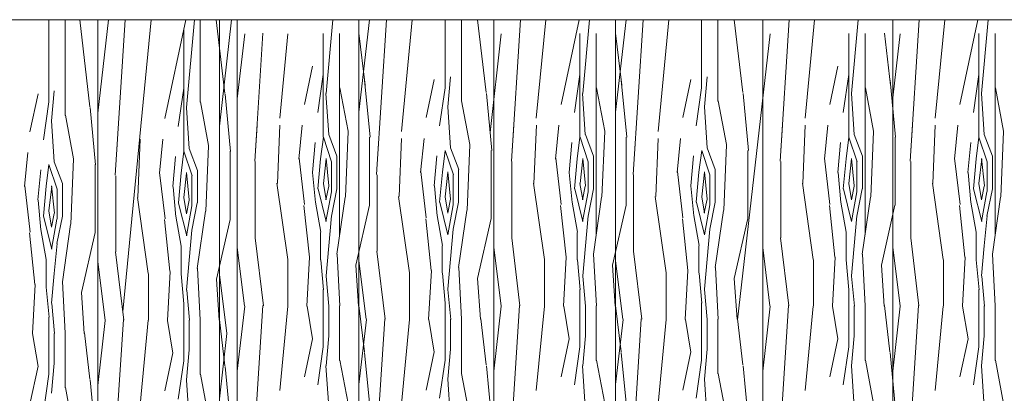
# Model space of a CAD drawing. Units: metres. Extents: x 1 to 157, y -51 to 30.
# Drawn here: x 44 to 45, y -32 to -31 of the extents above; entities that cross this region are included whole.
import ezdxf

# ---------------------------------------------------------------- set-up
doc = ezdxf.new("R2010")
doc.units = ezdxf.units.M
doc.header["$LTSCALE"] = 1.016
for name, color, linetype, lineweight in [('05', 51, 'Continuous', 5), ('A_PISO', 8, 'Continuous', 0), ('None', 7, 'Continuous', 5)]:
    doc.layers.add(name, color=color, linetype=linetype, lineweight=lineweight)

msp = doc.modelspace()

# ---------------------------------------------------------------- linework, layer by layer
at = {"layer": '05', "color": 44, "lineweight": 0}
for p, q in [((43.7688, -31.274), (43.7688, -32.4933)), ((43.9925, -31.274), (43.9925, -32.5177)), ((44.0253, -31.274), (44.0253, -32.4674)), ((44.249, -31.274), (44.249, -32.4918)), ((44.497, -31.274), (44.497, -32.4674)), ((44.7207, -31.274), (44.7207, -32.4918)), ((44.991, -31.274), (44.991, -32.4674)), ((45.2301, -31.274), (45.2301, -32.4674)), ((44.0253, -31.4674), (44.0253, -32.9674)), ((44.497, -31.4674), (44.497, -32.9674)), ((44.991, -31.4674), (44.991, -32.9674)), ((45.2301, -31.4674), (45.2301, -32.9674)), ((43.7688, -31.4933), (43.7688, -32.9933)), ((44.249, -31.4918), (44.249, -32.9918)), ((44.7207, -31.4918), (44.7207, -32.9918)), ((43.9925, -31.5177), (43.9925, -33.0177))]:
    msp.add_line(p, q, dxfattribs=at)
at = {"layer": 'A_PISO', "color": 44, "lineweight": 0}
for p, q in [((43.679, -31.4248), (43.679, -31.274)), ((43.709, -31.4498), (43.709, -31.274)), ((43.7545, -31.4337), (43.7357, -31.274)), ((43.7688, -31.4453), (43.7884, -31.274)), ((43.8009, -31.5594), (43.8192, -31.274)), ((43.8148, -31.8098), (43.8667, -31.274)), ((43.8921, -31.4554), (43.9309, -31.274)), ((43.932, -31.4352), (43.9467, -31.274)), ((43.9569, -31.4254), (43.9569, -31.274)), ((44.0025, -31.4093), (43.9866, -31.274)), ((43.9925, -31.4697), (44.0149, -31.274)), ((44.1885, -31.4093), (44.2008, -31.274)), ((44.249, -31.4438), (44.2684, -31.274)), ((44.2812, -31.5579), (44.2993, -31.274)), ((44.3269, -31.4793), (44.3467, -31.274)), ((44.4071, -31.3989), (44.4071, -31.274)), ((44.4371, -31.4239), (44.4371, -31.274)), ((44.4827, -31.4078), (44.467, -31.274)), ((44.5291, -31.5335), (44.5457, -31.274)), ((44.5749, -31.4549), (44.5924, -31.274)), ((44.6203, -31.4295), (44.6536, -31.274)), ((44.6602, -31.4093), (44.6725, -31.274)), ((44.7207, -31.4438), (44.7401, -31.274)), ((44.7529, -31.5579), (44.771, -31.274)), ((44.7986, -31.4793), (44.8184, -31.274)), ((44.8788, -31.3989), (44.8788, -31.274)), ((44.9088, -31.4239), (44.9088, -31.274)), ((44.9544, -31.4078), (44.9387, -31.274)), ((45.0232, -31.5335), (45.0397, -31.274)), ((45.0689, -31.4549), (45.0864, -31.274)), ((45.1542, -31.4093), (45.1665, -31.274)), ((45.2623, -31.5335), (45.2788, -31.274)), ((45.308, -31.4549), (45.3255, -31.274)), ((45.3534, -31.4295), (45.3867, -31.274)), ((45.3933, -31.4093), (45.4056, -31.274)), ((43.9269, -31.5157), (43.9269, -31.2927)), ((44.0253, -31.4194), (44.0389, -31.3)), ((44.0574, -31.5335), (44.0724, -31.2985)), ((44.1032, -31.4549), (44.1182, -31.2999)), ((44.1834, -31.4898), (44.1834, -31.2995)), ((44.2134, -31.6687), (44.2134, -31.2995)), ((44.2603, -31.3944), (44.249, -31.2984)), ((44.4899, -31.4811), (44.5106, -31.3)), ((44.6551, -31.4898), (44.6551, -31.2995)), ((44.6851, -31.6687), (44.6851, -31.2995)), ((44.732, -31.3944), (44.7207, -31.2984)), ((44.9447, -31.825), (45.0047, -31.3)), ((45.1492, -31.4898), (45.1492, -31.2995)), ((45.1792, -31.6687), (45.1792, -31.2995)), ((45.226, -31.3944), (45.2147, -31.2984)), ((45.2292, -31.4275), (45.2438, -31.3)), ((45.3883, -31.4898), (45.3883, -31.2995)), ((45.4183, -31.6687), (45.4183, -31.2995)), ((44.1486, -31.4295), (44.1636, -31.3595)), ((45.1143, -31.4295), (45.1293, -31.3595)), ((44.1733, -31.4444), (44.1833, -31.3744)), ((44.4122, -31.4337), (44.4172, -31.3787)), ((44.645, -31.4444), (44.655, -31.3744)), ((44.8839, -31.4337), (44.8889, -31.3787)), ((45.1391, -31.4444), (45.1491, -31.3744)), ((45.3782, -31.4444), (45.3882, -31.3744)), ((44.229, -31.4788), (44.214, -31.3988)), ((44.2694, -31.4898), (44.2594, -31.3848)), ((44.3723, -31.4538), (44.3873, -31.3838)), ((44.3971, -31.4687), (44.4071, -31.3988)), ((44.7007, -31.4788), (44.6857, -31.3988)), ((44.7411, -31.4898), (44.7311, -31.3848)), ((44.844, -31.4538), (44.859, -31.3838)), ((44.8688, -31.4687), (44.8788, -31.3988)), ((45.1947, -31.4788), (45.1797, -31.3988)), ((45.2351, -31.4898), (45.2251, -31.3848)), ((45.4338, -31.4788), (45.4188, -31.3988)), ((43.6441, -31.4798), (43.6591, -31.4098)), ((43.684, -31.4596), (43.689, -31.4046)), ((43.9168, -31.4703), (43.9269, -31.3996)), ((44.0129, -31.5157), (44.0029, -31.4107)), ((44.1933, -31.4846), (44.1883, -31.4096)), ((44.4931, -31.5142), (44.4831, -31.4092)), ((44.665, -31.4846), (44.66, -31.4096)), ((44.9648, -31.5142), (44.9548, -31.4092)), ((45.1591, -31.4846), (45.1541, -31.4096)), ((45.3982, -31.4846), (45.3932, -31.4096)), ((43.6689, -31.4947), (43.6789, -31.4247)), ((43.9725, -31.5047), (43.9575, -31.4247)), ((44.4171, -31.509), (44.4121, -31.434)), ((44.4527, -31.5032), (44.4377, -31.4232)), ((44.8888, -31.509), (44.8838, -31.434)), ((44.9244, -31.5032), (44.9094, -31.4232)), ((43.7245, -31.5291), (43.7095, -31.4491)), ((43.7649, -31.5401), (43.7549, -31.4351)), ((43.9369, -31.5105), (43.9319, -31.4355)), ((43.6889, -31.5349), (43.6839, -31.4599)), ((44.0574, -31.5335), (44.0617, -31.4674)), ((44.0989, -31.5744), (44.1034, -31.4674)), ((44.1386, -31.5299), (44.1448, -31.4674)), ((44.5291, -31.5335), (44.5334, -31.4674)), ((44.5706, -31.5744), (44.5751, -31.4674)), ((44.6103, -31.5299), (44.6165, -31.4674)), ((45.0232, -31.5335), (45.0274, -31.4674)), ((45.0647, -31.5744), (45.0691, -31.4674)), ((45.1043, -31.5299), (45.1105, -31.4674)), ((45.2623, -31.5335), (45.2665, -31.4674)), ((45.3038, -31.5744), (45.3082, -31.4674)), ((45.3434, -31.5299), (45.3496, -31.4674)), ((44.2085, -31.5246), (44.1935, -31.4846)), ((44.2239, -31.5994), (44.2289, -31.4794)), ((44.6802, -31.5246), (44.6652, -31.4846)), ((44.6956, -31.5994), (44.7006, -31.4794)), ((45.1742, -31.5246), (45.1592, -31.4846)), ((45.1897, -31.5994), (45.1947, -31.4794)), ((45.4133, -31.5246), (45.3983, -31.4846)), ((45.4288, -31.5994), (45.4338, -31.4794)), ((43.8009, -31.5594), (43.8052, -31.4933)), ((43.8424, -31.6003), (43.8469, -31.4933)), ((43.8821, -31.5558), (43.8883, -31.4933)), ((43.9674, -31.6253), (43.9724, -31.5053)), ((44.1635, -31.5543), (44.1685, -31.4993)), ((44.1835, -31.4895), (44.1785, -31.5295)), ((44.1987, -31.5346), (44.1837, -31.4896)), ((44.2684, -31.6145), (44.2684, -31.4895)), ((44.2812, -31.5579), (44.2854, -31.4918)), ((44.3226, -31.5987), (44.3271, -31.4918)), ((44.3623, -31.5542), (44.3685, -31.4918)), ((44.4476, -31.6237), (44.4526, -31.5037)), ((44.6352, -31.5543), (44.6402, -31.4993)), ((44.6552, -31.4895), (44.6502, -31.5295)), ((44.6704, -31.5346), (44.6554, -31.4896)), ((44.7401, -31.6145), (44.7401, -31.4895)), ((44.7529, -31.5579), (44.7571, -31.4918)), ((44.7944, -31.5987), (44.7988, -31.4918)), ((44.834, -31.5542), (44.8402, -31.4918)), ((44.9194, -31.6237), (44.9244, -31.5037)), ((45.1292, -31.5543), (45.1342, -31.4993)), ((45.1492, -31.4895), (45.1442, -31.5295)), ((45.1644, -31.5346), (45.1494, -31.4896)), ((45.2342, -31.6145), (45.2342, -31.4895)), ((45.3683, -31.5543), (45.3733, -31.4993)), ((45.3883, -31.4895), (45.3833, -31.5295)), ((45.4035, -31.5346), (45.3885, -31.4896)), ((43.6341, -31.5801), (43.6403, -31.5177)), ((43.907, -31.5802), (43.912, -31.5252)), ((43.927, -31.5154), (43.922, -31.5554)), ((43.9422, -31.5605), (43.9272, -31.5155)), ((43.952, -31.5506), (43.937, -31.5106)), ((44.0119, -31.6404), (44.0119, -31.5154)), ((44.2084, -31.5845), (44.2084, -31.5245)), ((44.3872, -31.5787), (44.3922, -31.5237)), ((44.4072, -31.5139), (44.4022, -31.5539)), ((44.4224, -31.5589), (44.4074, -31.5139)), ((44.4322, -31.549), (44.4172, -31.509)), ((44.4921, -31.6389), (44.4921, -31.5139)), ((44.6801, -31.5845), (44.6801, -31.5245)), ((44.8589, -31.5787), (44.8639, -31.5237)), ((44.8789, -31.5139), (44.8739, -31.5539)), ((44.8941, -31.5589), (44.8791, -31.5139)), ((44.9039, -31.549), (44.8889, -31.509)), ((44.9638, -31.6389), (44.9638, -31.5139)), ((45.1742, -31.5845), (45.1742, -31.5245)), ((45.4133, -31.5845), (45.4133, -31.5245)), ((43.679, -31.5398), (43.674, -31.5798)), ((43.6942, -31.5848), (43.6792, -31.5398)), ((43.704, -31.5749), (43.689, -31.5349)), ((43.7195, -31.6496), (43.7245, -31.5296)), ((43.764, -31.6648), (43.764, -31.5398)), ((44.0584, -31.6745), (44.0584, -31.5345)), ((44.149, -31.6134), (44.139, -31.5284)), ((44.1785, -31.5293), (44.1735, -31.5843)), ((44.1836, -31.5746), (44.1886, -31.5296)), ((44.1886, -31.5288), (44.1936, -31.5788)), ((44.1984, -31.5895), (44.1984, -31.5345)), ((44.5301, -31.6745), (44.5301, -31.5345)), ((44.6207, -31.6134), (44.6107, -31.5284)), ((44.6502, -31.5293), (44.6452, -31.5843)), ((44.6553, -31.5746), (44.6603, -31.5296)), ((44.6603, -31.5288), (44.6653, -31.5788)), ((44.6701, -31.5895), (44.6701, -31.5345)), ((45.0242, -31.6745), (45.0242, -31.5345)), ((45.1147, -31.6134), (45.1047, -31.5284)), ((45.1442, -31.5293), (45.1392, -31.5843)), ((45.1494, -31.5746), (45.1544, -31.5296)), ((45.1543, -31.5288), (45.1593, -31.5788)), ((45.1642, -31.5895), (45.1642, -31.5345)), ((45.2633, -31.6745), (45.2633, -31.5345)), ((45.3538, -31.6134), (45.3438, -31.5284)), ((45.3833, -31.5293), (45.3783, -31.5843)), ((45.3885, -31.5746), (45.3935, -31.5296)), ((45.3934, -31.5288), (45.3984, -31.5788)), ((45.4033, -31.5895), (45.4033, -31.5345)), ((43.659, -31.6046), (43.664, -31.5496)), ((43.8019, -31.7004), (43.8019, -31.5604)), ((43.8925, -31.6393), (43.8825, -31.5543)), ((43.922, -31.5552), (43.917, -31.6102)), ((43.9271, -31.6005), (43.9321, -31.5555)), ((43.9321, -31.5547), (43.9371, -31.6047)), ((43.9419, -31.6154), (43.9419, -31.5604)), ((43.9519, -31.6104), (43.9519, -31.5504)), ((44.1688, -31.6097), (44.1638, -31.5547)), ((44.2821, -31.6989), (44.2821, -31.5589)), ((44.3727, -31.6378), (44.3627, -31.5528)), ((44.4022, -31.5537), (44.3972, -31.6087)), ((44.4074, -31.599), (44.4124, -31.554)), ((44.4123, -31.5532), (44.4173, -31.6032)), ((44.4221, -31.6139), (44.4221, -31.5589)), ((44.4321, -31.6089), (44.4321, -31.5489)), ((44.6405, -31.6097), (44.6355, -31.5547)), ((44.7538, -31.6989), (44.7538, -31.5589)), ((44.8444, -31.6378), (44.8344, -31.5528)), ((44.8739, -31.5537), (44.8689, -31.6087)), ((44.8791, -31.599), (44.8841, -31.554)), ((44.884, -31.5532), (44.889, -31.6032)), ((44.8938, -31.6139), (44.8938, -31.5589)), ((44.9038, -31.6089), (44.9038, -31.5489)), ((45.1345, -31.6097), (45.1295, -31.5547)), ((45.3736, -31.6097), (45.3686, -31.5547)), ((43.6445, -31.6637), (43.6345, -31.5787)), ((43.674, -31.5796), (43.669, -31.6346)), ((43.6841, -31.5791), (43.6891, -31.6291)), ((43.704, -31.6348), (43.704, -31.5748)), ((44.1182, -31.7142), (44.0982, -31.5742)), ((44.1885, -31.6045), (44.1835, -31.5745)), ((44.1933, -31.5794), (44.1883, -31.6044)), ((44.3925, -31.6341), (44.3875, -31.579)), ((44.5899, -31.7142), (44.5699, -31.5742)), ((44.6602, -31.6045), (44.6552, -31.5745)), ((44.665, -31.5794), (44.66, -31.6044)), ((44.8642, -31.6341), (44.8592, -31.579)), ((45.0839, -31.7142), (45.0639, -31.5742)), ((45.1543, -31.6045), (45.1493, -31.5745)), ((45.1591, -31.5794), (45.1541, -31.6044)), ((45.323, -31.7142), (45.303, -31.5742)), ((45.3933, -31.6045), (45.3883, -31.5745)), ((45.3982, -31.5794), (45.3932, -31.6044)), ((43.6792, -31.6249), (43.6842, -31.5799)), ((43.694, -31.6398), (43.694, -31.5848)), ((43.9123, -31.6356), (43.9073, -31.5806)), ((44.1738, -31.5847), (44.1888, -31.6447)), ((44.1883, -31.6447), (44.1983, -31.5897)), ((44.1983, -31.6344), (44.2083, -31.5844)), ((44.6455, -31.5847), (44.6605, -31.6447)), ((44.66, -31.6447), (44.67, -31.5897)), ((44.67, -31.6344), (44.68, -31.5844)), ((45.1395, -31.5847), (45.1545, -31.6447)), ((45.1541, -31.6447), (45.1641, -31.5897)), ((45.1641, -31.6344), (45.1741, -31.5844)), ((45.3786, -31.5847), (45.3936, -31.6447)), ((45.3932, -31.6447), (45.4032, -31.5897)), ((45.4032, -31.6344), (45.4132, -31.5844)), ((43.6643, -31.66), (43.6593, -31.605)), ((43.8617, -31.7401), (43.8417, -31.6001)), ((43.9173, -31.6106), (43.9323, -31.6706)), ((43.932, -31.6304), (43.927, -31.6004)), ((43.9368, -31.6053), (43.9318, -31.6303)), ((43.9318, -31.6706), (43.9418, -31.6156)), ((43.9418, -31.6603), (43.9518, -31.6103)), ((44.1579, -31.7099), (44.1479, -31.6149)), ((44.1788, -31.6639), (44.1688, -31.6089)), ((44.2083, -31.7046), (44.2233, -31.5996)), ((44.2434, -31.7246), (44.2684, -31.6146)), ((44.3419, -31.7386), (44.3219, -31.5986)), ((44.3975, -31.609), (44.4125, -31.669)), ((44.4122, -31.6289), (44.4072, -31.5989)), ((44.417, -31.6037), (44.412, -31.6287)), ((44.4121, -31.669), (44.4221, -31.614)), ((44.422, -31.6587), (44.432, -31.6087)), ((44.6296, -31.7099), (44.6196, -31.6149)), ((44.6505, -31.6639), (44.6405, -31.6089)), ((44.68, -31.7046), (44.695, -31.5996)), ((44.7151, -31.7246), (44.7401, -31.6146)), ((44.8136, -31.7386), (44.7936, -31.5986)), ((44.8692, -31.609), (44.8842, -31.669)), ((44.8839, -31.6289), (44.8789, -31.5989)), ((44.8887, -31.6037), (44.8837, -31.6287)), ((44.8838, -31.669), (44.8938, -31.614)), ((44.8937, -31.6587), (44.9037, -31.6087)), ((45.1236, -31.7099), (45.1136, -31.6149)), ((45.1445, -31.6639), (45.1345, -31.6089)), ((45.1741, -31.7046), (45.1891, -31.5996)), ((45.2091, -31.7246), (45.2341, -31.6146)), ((45.3627, -31.7099), (45.3527, -31.6149)), ((45.3836, -31.6639), (45.3736, -31.6089)), ((45.4131, -31.7046), (45.4281, -31.5996)), ((43.684, -31.6548), (43.679, -31.6248)), ((43.6888, -31.6296), (43.6838, -31.6546)), ((43.9518, -31.7305), (43.9668, -31.6255)), ((44.4025, -31.6882), (44.3925, -31.6332)), ((44.432, -31.729), (44.447, -31.624)), ((44.8742, -31.6882), (44.8642, -31.6332)), ((44.9037, -31.729), (44.9187, -31.624)), ((43.6693, -31.6349), (43.6843, -31.6949)), ((43.6839, -31.6949), (43.6939, -31.6399)), ((43.6938, -31.6846), (43.7038, -31.6346)), ((43.7038, -31.7549), (43.7188, -31.6499)), ((43.9014, -31.7358), (43.8914, -31.6408)), ((43.9223, -31.6898), (43.9123, -31.6348)), ((43.9869, -31.7505), (44.0119, -31.6405)), ((44.1935, -31.6893), (44.1985, -31.6343)), ((44.3816, -31.7343), (44.3716, -31.6393)), ((44.4671, -31.749), (44.4921, -31.639)), ((44.6652, -31.6893), (44.6702, -31.6343)), ((44.8533, -31.7343), (44.8433, -31.6393)), ((44.9388, -31.749), (44.9638, -31.639)), ((45.1592, -31.6893), (45.1642, -31.6343)), ((45.3983, -31.6893), (45.4033, -31.6343)), ((43.6534, -31.7602), (43.6434, -31.6652)), ((43.6743, -31.7141), (43.6643, -31.6591)), ((43.7389, -31.7749), (43.7639, -31.6649)), ((43.937, -31.7152), (43.942, -31.6602)), ((44.1784, -31.7145), (44.1784, -31.6645)), ((44.4172, -31.7137), (44.4222, -31.6587)), ((44.6501, -31.7145), (44.6501, -31.6645)), ((44.8889, -31.7137), (44.8939, -31.6587)), ((45.1442, -31.7145), (45.1442, -31.6645)), ((45.3833, -31.7145), (45.3833, -31.6645)), ((43.689, -31.7396), (43.694, -31.6846)), ((44.0732, -31.7994), (44.0582, -31.6744)), ((44.5449, -31.7994), (44.5299, -31.6744)), ((45.0389, -31.7994), (45.0239, -31.6744)), ((45.278, -31.7994), (45.263, -31.6744)), ((43.8167, -31.8253), (43.8017, -31.7003)), ((43.9219, -31.7404), (43.9219, -31.6904)), ((44.0387, -31.7994), (44.0253, -31.6923)), ((44.1885, -31.7443), (44.1935, -31.6893)), ((44.2136, -31.7992), (44.2086, -31.7042)), ((44.2969, -31.8237), (44.2819, -31.6987)), ((44.4021, -31.7389), (44.4021, -31.6889)), ((44.5104, -31.7994), (44.497, -31.6923)), ((44.6602, -31.7443), (44.6652, -31.6893)), ((44.6853, -31.7992), (44.6803, -31.7042)), ((44.7686, -31.8237), (44.7536, -31.6987)), ((44.8738, -31.7389), (44.8738, -31.6889)), ((45.0044, -31.7994), (44.991, -31.6923)), ((45.1542, -31.7443), (45.1592, -31.6893)), ((45.1794, -31.7992), (45.1744, -31.7042)), ((45.2435, -31.7994), (45.2301, -31.6923)), ((45.3933, -31.7443), (45.3983, -31.6893)), ((45.4185, -31.7992), (45.4135, -31.7042)), ((43.674, -31.7648), (43.674, -31.7148)), ((43.7822, -31.8253), (43.7688, -31.7182)), ((43.932, -31.7702), (43.937, -31.7152)), ((44.1184, -31.7995), (44.1184, -31.7145)), ((44.1533, -31.8), (44.1583, -31.71)), ((44.1838, -31.7697), (44.1788, -31.7147)), ((44.2483, -31.7996), (44.2433, -31.7246)), ((44.2624, -31.8238), (44.249, -31.7166)), ((44.4122, -31.7687), (44.4172, -31.7137)), ((44.5901, -31.7995), (44.5901, -31.7145)), ((44.625, -31.8), (44.63, -31.71)), ((44.6555, -31.7697), (44.6505, -31.7147)), ((44.72, -31.7996), (44.715, -31.7246)), ((44.7341, -31.8238), (44.7207, -31.7166)), ((44.8839, -31.7687), (44.8889, -31.7137)), ((45.0842, -31.7995), (45.0842, -31.7145)), ((45.119, -31.8), (45.124, -31.71)), ((45.1495, -31.7697), (45.1445, -31.7147)), ((45.2141, -31.7996), (45.2091, -31.7246)), ((45.3233, -31.7995), (45.3233, -31.7145)), ((45.3581, -31.8), (45.3631, -31.71)), ((45.3886, -31.7697), (45.3836, -31.7147)), ((43.684, -31.7946), (43.689, -31.7396)), ((43.8619, -31.8254), (43.8619, -31.7404)), ((43.8968, -31.826), (43.9018, -31.736)), ((43.9273, -31.7956), (43.9223, -31.7406)), ((43.9571, -31.8251), (43.9521, -31.7301)), ((44.0059, -31.8497), (43.9925, -31.7425)), ((44.3421, -31.8239), (44.3421, -31.7389)), ((44.377, -31.8244), (44.382, -31.7344)), ((44.4075, -31.7941), (44.4025, -31.739)), ((44.4373, -31.8236), (44.4323, -31.7286)), ((44.8138, -31.8239), (44.8138, -31.7389)), ((44.8487, -31.8244), (44.8537, -31.7344)), ((44.8792, -31.7941), (44.8742, -31.739)), ((44.909, -31.8236), (44.904, -31.7286)), ((43.6488, -31.8503), (43.6538, -31.7603)), ((43.7091, -31.8495), (43.7041, -31.7545)), ((43.9919, -31.8255), (43.9869, -31.7505)), ((44.1938, -31.7997), (44.1888, -31.7447)), ((44.4721, -31.824), (44.4671, -31.749)), ((44.6655, -31.7997), (44.6605, -31.7447)), ((44.9438, -31.824), (44.9388, -31.749)), ((45.1595, -31.7997), (45.1545, -31.7447)), ((45.3986, -31.7997), (45.3936, -31.7447)), ((43.6793, -31.82), (43.6743, -31.765)), ((43.7439, -31.8499), (43.7389, -31.7749)), ((43.9373, -31.8256), (43.9323, -31.7706)), ((44.1834, -31.7995), (44.1834, -31.7695)), ((44.4175, -31.8241), (44.4125, -31.769)), ((44.6551, -31.7995), (44.6551, -31.7695)), ((44.8892, -31.8241), (44.8842, -31.769)), ((45.1492, -31.7995), (45.1492, -31.7695)), ((45.3883, -31.7995), (45.3883, -31.7695)), ((43.6893, -31.85), (43.6843, -31.795)), ((43.9269, -31.8254), (43.9269, -31.7954)), ((44.4071, -31.8239), (44.4071, -31.7939)), ((44.8788, -31.8239), (44.8788, -31.7939)), ((44.0253, -31.9194), (44.0389, -31.8)), ((44.0574, -32.0335), (44.0724, -31.7985)), ((44.1032, -31.9549), (44.1182, -31.7999)), ((44.1636, -31.86), (44.1536, -31.8)), ((44.1834, -31.8745), (44.1834, -31.7995)), ((44.1934, -31.8545), (44.1934, -31.7995)), ((44.2134, -31.8995), (44.2134, -31.7995)), ((44.259, -31.8834), (44.249, -31.7984)), ((44.497, -31.9194), (44.5106, -31.8)), ((44.5291, -32.0335), (44.5441, -31.7985)), ((44.5749, -31.9549), (44.5899, -31.7999)), ((44.6353, -31.86), (44.6253, -31.8)), ((44.6551, -31.8745), (44.6551, -31.7995)), ((44.6651, -31.8545), (44.6651, -31.7995)), ((44.6851, -31.8995), (44.6851, -31.7995)), ((44.7307, -31.8834), (44.7207, -31.7984)), ((44.991, -31.9194), (45.0047, -31.8)), ((45.0232, -32.0335), (45.0382, -31.7985)), ((45.0689, -31.9549), (45.0839, -31.7999)), ((45.1293, -31.86), (45.1193, -31.8)), ((45.1492, -31.8745), (45.1492, -31.7995)), ((45.1592, -31.8545), (45.1592, -31.7995)), ((45.1792, -31.8995), (45.1792, -31.7995)), ((45.2247, -31.8834), (45.2147, -31.7984)), ((45.2301, -31.9194), (45.2438, -31.8)), ((45.2623, -32.0335), (45.2773, -31.7985)), ((45.308, -31.9549), (45.323, -31.7999)), ((45.3684, -31.86), (45.3584, -31.8)), ((45.3883, -31.8745), (45.3883, -31.7995)), ((45.3983, -31.8545), (45.3983, -31.7995)), ((45.4183, -31.8995), (45.4183, -31.7995)), ((43.679, -31.8498), (43.679, -31.8198)), ((43.7688, -31.9453), (43.7824, -31.826)), ((43.8009, -32.0594), (43.8159, -31.8244)), ((43.8467, -31.9808), (43.8617, -31.8258)), ((43.9071, -31.8859), (43.8971, -31.8259)), ((43.9269, -31.9004), (43.9269, -31.8254)), ((43.9369, -31.8804), (43.9369, -31.8254)), ((43.9569, -31.9254), (43.9569, -31.8254)), ((44.0025, -31.9093), (43.9925, -31.8243)), ((44.249, -31.9438), (44.2626, -31.8244)), ((44.2812, -32.0579), (44.2962, -31.8229)), ((44.3269, -31.9793), (44.3419, -31.8243)), ((44.3873, -31.8844), (44.3773, -31.8244)), ((44.4071, -31.8989), (44.4071, -31.8239)), ((44.4171, -31.8789), (44.4171, -31.8239)), ((44.4371, -31.9239), (44.4371, -31.8239)), ((44.4827, -31.9078), (44.4727, -31.8228)), ((44.7207, -31.9438), (44.7343, -31.8244)), ((44.7529, -32.0579), (44.7679, -31.8229)), ((44.7986, -31.9793), (44.8136, -31.8243)), ((44.859, -31.8844), (44.849, -31.8244)), ((44.8788, -31.8989), (44.8788, -31.8239)), ((44.8888, -31.8789), (44.8888, -31.8239)), ((44.9088, -31.9239), (44.9088, -31.8239)), ((44.9544, -31.9078), (44.9444, -31.8228)), ((43.6591, -31.9103), (43.6491, -31.8503)), ((43.679, -31.9248), (43.679, -31.8498)), ((43.689, -31.9048), (43.689, -31.8498)), ((43.709, -31.9498), (43.709, -31.8498)), ((43.7545, -31.9337), (43.7445, -31.8487)), ((43.9925, -31.9697), (44.0061, -31.8503)), ((44.1486, -31.9295), (44.1636, -31.8595)), ((44.1885, -31.9093), (44.1935, -31.8543)), ((44.6203, -31.9295), (44.6353, -31.8595)), ((44.6602, -31.9093), (44.6652, -31.8543)), ((45.1143, -31.9295), (45.1293, -31.8595)), ((45.1542, -31.9093), (45.1592, -31.8543)), ((45.3534, -31.9295), (45.3684, -31.8595)), ((45.3933, -31.9093), (45.3983, -31.8543)), ((43.8921, -31.9554), (43.9071, -31.8854)), ((43.932, -31.9352), (43.937, -31.8802)), ((44.1733, -31.9444), (44.1833, -31.8744)), ((44.2694, -31.9898), (44.2594, -31.8848)), ((44.3723, -31.9538), (44.3873, -31.8838)), ((44.4122, -31.9337), (44.4172, -31.8787)), ((44.645, -31.9444), (44.655, -31.8744)), ((44.7411, -31.9898), (44.7311, -31.8848)), ((44.844, -31.9538), (44.859, -31.8838)), ((44.8839, -31.9337), (44.8889, -31.8787)), ((45.1391, -31.9444), (45.1491, -31.8744)), ((45.2351, -31.9898), (45.2251, -31.8848)), ((45.3782, -31.9444), (45.3882, -31.8744)), ((43.684, -31.9596), (43.689, -31.9046)), ((43.9168, -31.9703), (43.9268, -31.9003)), ((44.229, -31.9788), (44.214, -31.8988)), ((44.3971, -31.9687), (44.4071, -31.8988)), ((44.7007, -31.9788), (44.6857, -31.8988)), ((44.8688, -31.9687), (44.8788, -31.8988)), ((45.1947, -31.9788), (45.1797, -31.8988)), ((45.4338, -31.9788), (45.4188, -31.8988)), ((43.6441, -31.9798), (43.6591, -31.9098)), ((44.0129, -32.0157), (44.0029, -31.9107)), ((44.1933, -31.9846), (44.1883, -31.9096)), ((44.4527, -32.0032), (44.4377, -31.9232)), ((44.4931, -32.0142), (44.4831, -31.9092)), ((44.665, -31.9846), (44.66, -31.9096)), ((44.9244, -32.0032), (44.9094, -31.9232)), ((44.9648, -32.0142), (44.9548, -31.9092)), ((45.1591, -31.9846), (45.1541, -31.9096)), ((45.3982, -31.9846), (45.3932, -31.9096)), ((43.6689, -31.9947), (43.6789, -31.9247)), ((43.7649, -32.0401), (43.7549, -31.9351)), ((43.9369, -32.0105), (43.9319, -31.9355)), ((43.9725, -32.0047), (43.9575, -31.9247)), ((44.4171, -32.009), (44.4121, -31.934)), ((44.8888, -32.009), (44.8838, -31.934)), ((43.7245, -32.0291), (43.7095, -31.9491))]:
    msp.add_line(p, q, dxfattribs=at)
at = {"layer": 'None', "color": 36}
msp.add_line((57.4947, -31.274), (39.4523, -31.274), dxfattribs=at)
at = {"layer": 'None', "lineweight": 0}
msp.add_line((44.0253, -31.274), (44.0149, -31.274), dxfattribs=at)

doc.saveas('drawing.dxf')
